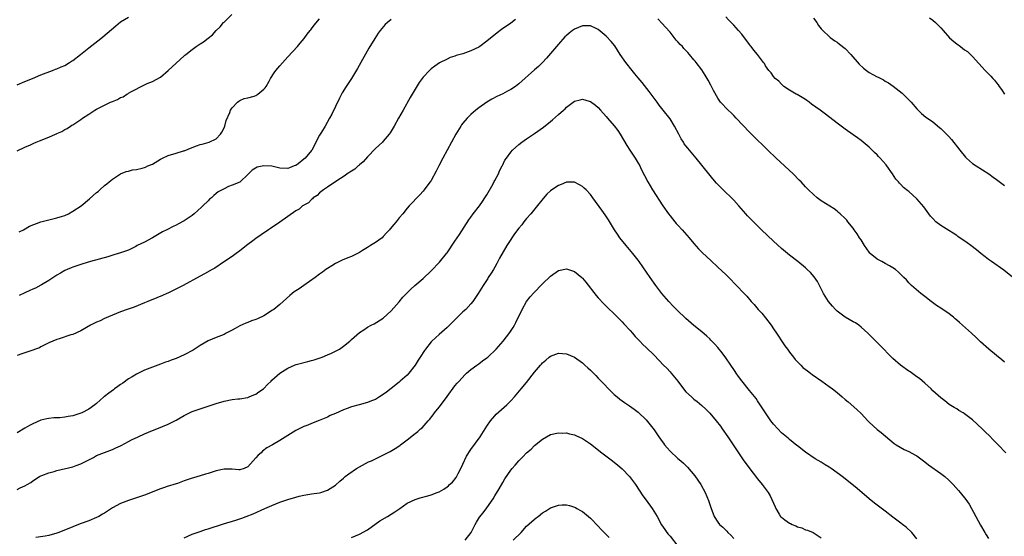
# Model space of a CAD drawing. Units: inches. Extents: x 2652000 to 2655000, y 1560000 to 1561272.
# Drawn here: x 2652198 to 2652445, y 1560846 to 1560976 of the extents above; entities that cross this region are included whole.
import ezdxf

# ---------------------------------------------------------------- set-up
doc = ezdxf.new("R2010")
doc.units = ezdxf.units.IN
doc.header["$MEASUREMENT"] = 0
doc.layers.add('LD26521560_10ft', color=93, linetype='Continuous')

msp = doc.modelspace()

# ---------------------------------------------------------------- linework, layer by layer
at = {"layer": 'LD26521560_10ft'}
for points, elevation in [([(2652197, 1560942.79), (2652199, 1560943.71), (2652200.35, 1560944.35), (2652201.26, 1560944.74), (2652201.8, 1560945), (2652202.65, 1560945.35), (2652205, 1560946.26), (2652206.66, 1560947), (2652206.91, 1560947.09), (2652207, 1560947.15), (2652208.3, 1560947.7), (2652209, 1560948.14), (2652209.58, 1560948.42), (2652210.41, 1560949), (2652210.78, 1560949.22), (2652211, 1560949.36), (2652212.02, 1560949.98), (2652213, 1560950.71), (2652213.42, 1560951), (2652215, 1560952.03), (2652216.55, 1560953), (2652217, 1560953.26), (2652219, 1560954.26), (2652219.51, 1560954.49), (2652220.49, 1560955), (2652221, 1560955.22), (2652222.27, 1560955.73), (2652223, 1560956.16), (2652223.64, 1560956.36), (2652224.56, 1560957), (2652224.85, 1560957.15), (2652225, 1560957.25), (2652225.63, 1560957.63), (2652229, 1560959.38), (2652229.68, 1560959.68), (2652231, 1560960.23), (2652233, 1560961.33), (2652235, 1560962.98), (2652237, 1560964.85), (2652239, 1560966.7), (2652239.18, 1560966.82), (2652239.37, 1560967), (2652241, 1560968.28), (2652242.02, 1560969), (2652243, 1560969.65), (2652243.85, 1560970.15), (2652245, 1560971.06), (2652246.07, 1560971.93), (2652247.05, 1560973), (2652248.02, 1560973.98), (2652248.86, 1560975), (2652249, 1560975.14), (2652250.98, 1560977.02)], 8400), ([(2652197, 1560959.4), (2652199, 1560960.21), (2652200.91, 1560961), (2652203, 1560961.91), (2652205.95, 1560963), (2652206.7, 1560963.3), (2652207, 1560963.37), (2652208.08, 1560963.92), (2652209, 1560964.27), (2652210.21, 1560965), (2652210.66, 1560965.34), (2652211, 1560965.53), (2652212.96, 1560967), (2652215, 1560968.66), (2652218.03, 1560971), (2652218.57, 1560971.43), (2652219.66, 1560972.34), (2652221.79, 1560974.21), (2652223, 1560975.16), (2652225, 1560976.41)], 8410), ([(2652322.18, 1560975.82), (2652321, 1560974.88), (2652318.72, 1560973.28), (2652317.57, 1560972.43), (2652315, 1560970.35), (2652313.22, 1560969), (2652313, 1560968.87), (2652311, 1560967.89), (2652309, 1560967.2), (2652307.29, 1560966.71), (2652307, 1560966.6), (2652305.78, 1560966.22), (2652305, 1560965.85), (2652303.12, 1560964.88), (2652301.9, 1560964.1), (2652301, 1560963.38), (2652300.57, 1560963), (2652299, 1560961.33), (2652298.76, 1560961), (2652298.04, 1560959.96), (2652297.27, 1560958.73), (2652295.78, 1560956.22), (2652293.95, 1560953), (2652292.85, 1560951), (2652291.73, 1560949), (2652290.69, 1560947.31), (2652290.46, 1560947), (2652289, 1560945.22), (2652288.78, 1560945), (2652287, 1560943.36), (2652285, 1560941.31), (2652283.97, 1560940.03), (2652283, 1560939.26), (2652282.88, 1560939.12), (2652282.68, 1560939), (2652281.81, 1560938.19), (2652281, 1560937.67), (2652279.88, 1560937), (2652279.38, 1560936.62), (2652277.1, 1560935.1), (2652275, 1560933.65), (2652274.01, 1560933), (2652273, 1560932.23), (2652272.39, 1560931.61), (2652271.39, 1560931), (2652271.21, 1560930.79), (2652271, 1560930.62), (2652270.23, 1560929.77), (2652269, 1560929.16), (2652268.92, 1560929.08), (2652268.73, 1560929), (2652267.84, 1560928.16), (2652267, 1560927.78), (2652263, 1560924.92), (2652261.9, 1560924.1), (2652261, 1560923.56), (2652260.67, 1560923.33), (2652260.13, 1560923), (2652258.32, 1560921.68), (2652257, 1560920.8), (2652256.23, 1560920.23), (2652255, 1560919.32), (2652253, 1560917.73), (2652252.03, 1560917), (2652251, 1560916.25), (2652249.11, 1560915), (2652246.65, 1560913.35), (2652245.98, 1560913), (2652244.1, 1560911.9), (2652243, 1560911.34), (2652238.73, 1560909), (2652237.58, 1560908.42), (2652236.26, 1560907.74), (2652234.9, 1560907.1), (2652234.66, 1560907), (2652233.54, 1560906.46), (2652232.14, 1560905.86), (2652229.9, 1560905), (2652229, 1560904.62), (2652226.42, 1560903.58), (2652224.67, 1560903), (2652223, 1560902.37), (2652221.95, 1560901.95), (2652219, 1560900.69), (2652217.85, 1560900.15), (2652217, 1560899.79), (2652215.45, 1560899), (2652213, 1560897.64), (2652211, 1560896.72), (2652210.56, 1560896.56), (2652207.62, 1560895.62), (2652207, 1560895.45), (2652205, 1560894.59), (2652203, 1560893.55), (2652202.63, 1560893.37), (2652201.64, 1560893), (2652201, 1560892.73), (2652199, 1560892.08), (2652198.21, 1560891.79), (2652197, 1560891.38)], 8370), ([(2652197.54, 1560922.46), (2652198.66, 1560923), (2652200.12, 1560923.88), (2652203, 1560925), (2652205, 1560925.52), (2652205.64, 1560925.64), (2652207, 1560925.96), (2652208.39, 1560926.39), (2652209, 1560926.59), (2652209.95, 1560927), (2652211, 1560927.62), (2652213.09, 1560929), (2652215.24, 1560930.76), (2652217, 1560932.37), (2652217.37, 1560932.63), (2652217.81, 1560933), (2652219, 1560934.12), (2652219.52, 1560934.48), (2652220.11, 1560935), (2652221, 1560935.68), (2652223.03, 1560937), (2652224.4, 1560937.6), (2652225, 1560937.7), (2652225.97, 1560938.03), (2652227, 1560938.14), (2652228.45, 1560938.45), (2652229, 1560938.61), (2652229.28, 1560938.72), (2652229.88, 1560939), (2652231, 1560939.48), (2652233, 1560940.7), (2652233.55, 1560941), (2652235, 1560941.62), (2652237, 1560942.2), (2652238.78, 1560942.78), (2652239, 1560942.84), (2652241, 1560943.65), (2652242.05, 1560944.05), (2652243, 1560944.38), (2652243.52, 1560944.48), (2652245.28, 1560945), (2652247, 1560945.79), (2652248.14, 1560947), (2652248.47, 1560947.53), (2652249, 1560948.61), (2652249.16, 1560949), (2652249.57, 1560950.43), (2652250.43, 1560952.43), (2652250.63, 1560953), (2652250.75, 1560953.25), (2652251, 1560953.63), (2652252.35, 1560955), (2652252.7, 1560955.3), (2652253, 1560955.47), (2652254.06, 1560955.94), (2652255, 1560956.14), (2652256.57, 1560956.57), (2652257, 1560956.72), (2652257.49, 1560957), (2652259, 1560958.25), (2652259.35, 1560958.65), (2652259.6, 1560959), (2652260.34, 1560960.34), (2652260.68, 1560961), (2652261.57, 1560962.43), (2652262.04, 1560963), (2652263, 1560964.11), (2652264.38, 1560965.62), (2652265, 1560966.37), (2652267.45, 1560969), (2652268.15, 1560969.85), (2652269.12, 1560971), (2652269.9, 1560972.1), (2652270.64, 1560973), (2652270.8, 1560973.2), (2652271, 1560973.43), (2652271.67, 1560974.33), (2652273, 1560975.94)], 8390), ([(2652291, 1560975.81), (2652290.03, 1560975), (2652289.5, 1560974.5), (2652288.23, 1560973), (2652287.68, 1560972.32), (2652286.85, 1560971), (2652285.4, 1560968.6), (2652282.49, 1560963.51), (2652280.99, 1560961.01), (2652279.7, 1560959), (2652278.66, 1560957.34), (2652278.47, 1560957), (2652277.96, 1560956.04), (2652277, 1560953.93), (2652276.04, 1560952.04), (2652275.48, 1560951), (2652274.37, 1560949), (2652273.48, 1560947.48), (2652273, 1560946.75), (2652271.07, 1560943), (2652271, 1560942.9), (2652269.34, 1560941), (2652269, 1560940.7), (2652267.58, 1560939.58), (2652267, 1560939.15), (2652266.65, 1560939), (2652265.44, 1560938.56), (2652265, 1560938.35), (2652263, 1560938.49), (2652261, 1560938.92), (2652259, 1560939.06), (2652257.3, 1560938.7), (2652256.03, 1560937.98), (2652255, 1560936.84), (2652253.05, 1560935), (2652252.94, 1560934.94), (2652251, 1560934.15), (2652250.12, 1560933.88), (2652249, 1560933.29), (2652248.49, 1560933), (2652247.51, 1560932.49), (2652247, 1560932.05), (2652246.4, 1560931.6), (2652245.83, 1560931), (2652245.37, 1560930.63), (2652245, 1560930.28), (2652243.71, 1560929), (2652243.33, 1560928.67), (2652241.49, 1560927), (2652241, 1560926.58), (2652239, 1560925.19), (2652237.53, 1560924.47), (2652237, 1560924.15), (2652236.18, 1560923.82), (2652234.63, 1560923), (2652233.54, 1560922.46), (2652231, 1560920.99), (2652229, 1560919.9), (2652227.21, 1560919), (2652226.82, 1560918.82), (2652225, 1560917.9), (2652223.28, 1560917.28), (2652223, 1560917.16), (2652221.35, 1560916.65), (2652219.81, 1560916.19), (2652215.47, 1560915), (2652213.56, 1560914.44), (2652212.05, 1560913.95), (2652211, 1560913.57), (2652210.58, 1560913.42), (2652209.6, 1560913), (2652209, 1560912.73), (2652207.89, 1560912.11), (2652207, 1560911.57), (2652205, 1560910.24), (2652203.19, 1560909.19), (2652202.96, 1560909.04), (2652201.64, 1560908.36), (2652201, 1560908.09), (2652200.26, 1560907.74), (2652199, 1560907.11), (2652197.54, 1560906.46)], 8380), ([(2652445, 1560889.76), (2652444.36, 1560890.36), (2652443, 1560891.42), (2652441.08, 1560893), (2652439, 1560894.86), (2652437.93, 1560895.93), (2652436.75, 1560897), (2652433.68, 1560899.68), (2652433, 1560900.28), (2652432.6, 1560900.6), (2652432.17, 1560901), (2652431.52, 1560901.52), (2652431, 1560901.92), (2652430.34, 1560902.34), (2652429, 1560903.28), (2652427.96, 1560903.96), (2652426.58, 1560905), (2652425, 1560906.24), (2652424, 1560907), (2652421.67, 1560909), (2652421, 1560909.69), (2652420.38, 1560910.38), (2652419.76, 1560911), (2652419, 1560911.71), (2652418.35, 1560912.35), (2652417.61, 1560913), (2652417, 1560913.42), (2652416.09, 1560913.91), (2652415, 1560914.55), (2652414.17, 1560915), (2652413, 1560915.57), (2652411.3, 1560917), (2652411.15, 1560917.15), (2652411, 1560917.33), (2652409.85, 1560919), (2652409, 1560920.42), (2652408.6, 1560921), (2652407.98, 1560921.98), (2652407.25, 1560923), (2652407, 1560923.39), (2652405.7, 1560925), (2652405.4, 1560925.4), (2652405, 1560925.84), (2652403.75, 1560927), (2652403.35, 1560927.35), (2652403, 1560927.64), (2652402.21, 1560928.21), (2652399, 1560930.24), (2652397.96, 1560931), (2652397, 1560931.8), (2652395.76, 1560933), (2652395, 1560933.8), (2652393.92, 1560935), (2652393.47, 1560935.47), (2652391.95, 1560937), (2652387.64, 1560941), (2652387, 1560941.62), (2652386.28, 1560942.28), (2652381, 1560947.52), (2652379.27, 1560949.27), (2652377.61, 1560951), (2652377, 1560951.67), (2652376.35, 1560952.35), (2652375.61, 1560953), (2652373.71, 1560955), (2652373, 1560956), (2652371.95, 1560957.95), (2652371.45, 1560959), (2652371.27, 1560959.27), (2652370.58, 1560960.58), (2652370.35, 1560961), (2652369.81, 1560961.81), (2652369, 1560963.11), (2652367.57, 1560965), (2652367.3, 1560965.3), (2652367, 1560965.69), (2652365.91, 1560967), (2652365.46, 1560967.46), (2652365, 1560967.99), (2652364.51, 1560968.51), (2652364.11, 1560969), (2652363.54, 1560969.54), (2652363, 1560970.17), (2652362.59, 1560970.59), (2652361, 1560972.57), (2652359.84, 1560973.84), (2652359, 1560974.82), (2652357.94, 1560975.94)], 8370), ([(2652447.06, 1560911.06), (2652444.81, 1560912.81), (2652441.72, 1560915), (2652441, 1560915.54), (2652440.19, 1560916.19), (2652439.09, 1560917), (2652437.95, 1560917.95), (2652436.53, 1560919), (2652435.67, 1560919.67), (2652433.33, 1560921.33), (2652433, 1560921.55), (2652432.14, 1560922.14), (2652431, 1560922.77), (2652429, 1560924.02), (2652427.77, 1560925), (2652427, 1560925.78), (2652426.44, 1560926.44), (2652426, 1560927), (2652424.75, 1560928.75), (2652423, 1560930.76), (2652421, 1560932.6), (2652420.76, 1560932.76), (2652419.63, 1560933.63), (2652419, 1560934.36), (2652418.66, 1560934.66), (2652418.36, 1560935), (2652417.68, 1560935.68), (2652416.88, 1560937), (2652415.49, 1560939), (2652415.25, 1560939.25), (2652413.8, 1560941), (2652413.39, 1560941.39), (2652413, 1560941.81), (2652412.38, 1560942.38), (2652411.8, 1560943), (2652411, 1560943.73), (2652409.49, 1560945), (2652409, 1560945.39), (2652408.05, 1560946.05), (2652407, 1560946.82), (2652405, 1560948.24), (2652403.97, 1560949), (2652403, 1560949.77), (2652400.03, 1560952.03), (2652398.72, 1560953), (2652396.56, 1560954.56), (2652395.91, 1560955), (2652395, 1560955.68), (2652392.91, 1560956.91), (2652392.7, 1560957), (2652391, 1560958.03), (2652389.63, 1560959), (2652389, 1560959.53), (2652388.33, 1560960.33), (2652387.44, 1560961), (2652387, 1560961.5), (2652386.4, 1560962.4), (2652385.85, 1560963), (2652385, 1560964.18), (2652384.71, 1560964.71), (2652384.5, 1560965), (2652382.97, 1560967), (2652382.05, 1560968.05), (2652381.37, 1560969), (2652381.19, 1560969.19), (2652381, 1560969.47), (2652379, 1560972.12), (2652378.22, 1560973), (2652377, 1560974.33), (2652375.69, 1560975.69), (2652375, 1560976.48)], 8380), ([(2652397, 1560976.12), (2652397.84, 1560975), (2652398.31, 1560974.31), (2652399, 1560973.43), (2652399.36, 1560973), (2652401, 1560971.49), (2652401.24, 1560971.24), (2652402.41, 1560970.41), (2652403, 1560970.13), (2652403.6, 1560969.6), (2652405, 1560968.5), (2652406.42, 1560967), (2652408.55, 1560964.55), (2652409.56, 1560963.56), (2652410.31, 1560963), (2652411, 1560962.5), (2652411.96, 1560961.96), (2652413, 1560961.41), (2652413.29, 1560961.29), (2652414.6, 1560960.6), (2652415, 1560960.34), (2652415.86, 1560959.86), (2652417.02, 1560959.02), (2652419.29, 1560957.29), (2652421, 1560955.64), (2652421.6, 1560955), (2652423, 1560953.39), (2652423.19, 1560953.19), (2652424.2, 1560952.2), (2652425.29, 1560951.29), (2652425.68, 1560951), (2652427, 1560950.07), (2652428.7, 1560948.7), (2652429, 1560948.43), (2652430.46, 1560947), (2652430.72, 1560946.72), (2652431, 1560946.4), (2652431.68, 1560945.68), (2652433.79, 1560943), (2652435.24, 1560941.24), (2652435.5, 1560941), (2652437, 1560939.66), (2652437.93, 1560939), (2652441.04, 1560937), (2652442.2, 1560936.2), (2652443, 1560935.57), (2652445, 1560934.14)], 8390), ([(2652426.19, 1560976.19), (2652427, 1560975.59), (2652427.69, 1560975), (2652429, 1560973.72), (2652429.62, 1560973), (2652431.22, 1560971.22), (2652432.25, 1560970.25), (2652433, 1560969.68), (2652433.95, 1560969), (2652435, 1560968.2), (2652435.71, 1560967.71), (2652436.47, 1560967), (2652437, 1560966.46), (2652440.18, 1560963), (2652441, 1560962.14), (2652441.58, 1560961.58), (2652442.06, 1560961), (2652442.52, 1560960.52), (2652443, 1560959.84), (2652443.39, 1560959.39), (2652443.65, 1560959), (2652444.24, 1560958.24), (2652445, 1560957.07)], 8400), ([(2652445.32, 1560867), (2652443.44, 1560869), (2652442.2, 1560870.2), (2652441.23, 1560871.23), (2652440.2, 1560872.2), (2652439.44, 1560873), (2652437, 1560875.27), (2652435, 1560876.8), (2652434.86, 1560876.86), (2652434.64, 1560877), (2652433.58, 1560877.58), (2652433, 1560878.01), (2652432.33, 1560878.33), (2652431.13, 1560879.13), (2652429.99, 1560879.99), (2652429, 1560880.77), (2652427, 1560882.57), (2652426.57, 1560883), (2652425, 1560884.47), (2652423.66, 1560885.66), (2652423, 1560886.08), (2652421.29, 1560887.29), (2652421, 1560887.48), (2652418.89, 1560889), (2652417, 1560890.68), (2652415.8, 1560891.8), (2652414.67, 1560893), (2652413.83, 1560893.83), (2652412.85, 1560894.85), (2652411.83, 1560895.83), (2652410.67, 1560897), (2652409, 1560898.55), (2652408.46, 1560899), (2652407.59, 1560899.59), (2652407, 1560899.9), (2652405, 1560901.05), (2652403, 1560902.58), (2652402.77, 1560902.77), (2652402.57, 1560903), (2652401.78, 1560903.78), (2652400.8, 1560905), (2652399.55, 1560907), (2652399, 1560908.19), (2652398.02, 1560910.02), (2652397.19, 1560911.19), (2652396.26, 1560912.26), (2652395.48, 1560913), (2652395, 1560913.43), (2652393.08, 1560915), (2652391, 1560916.62), (2652389, 1560918.31), (2652387, 1560920.13), (2652383.98, 1560923), (2652381.93, 1560925), (2652381.47, 1560925.47), (2652380.5, 1560926.5), (2652380.05, 1560927), (2652378.32, 1560929), (2652377, 1560930.4), (2652376.41, 1560931), (2652374.67, 1560932.67), (2652373.68, 1560933.68), (2652372.71, 1560934.71), (2652371.78, 1560935.78), (2652370.77, 1560937), (2652367.59, 1560941), (2652365.93, 1560943), (2652365.48, 1560943.48), (2652365, 1560944.06), (2652364.59, 1560944.59), (2652364.35, 1560945), (2652363.78, 1560945.78), (2652363.19, 1560947), (2652362.16, 1560949), (2652361, 1560950.85), (2652359.27, 1560953), (2652358.28, 1560954.28), (2652357.74, 1560955), (2652357, 1560956.07), (2652355.74, 1560957.74), (2652353.97, 1560959.97), (2652353, 1560961.12), (2652352.18, 1560962.18), (2652351.51, 1560963), (2652349.94, 1560965), (2652348.52, 1560967), (2652347.13, 1560969.13), (2652346.26, 1560970.26), (2652345, 1560971.63), (2652343, 1560973.3), (2652342.48, 1560973.52), (2652341, 1560974.22), (2652339.82, 1560974.18), (2652339, 1560974.2), (2652337, 1560973.36), (2652336.51, 1560973), (2652335.65, 1560972.35), (2652335, 1560971.79), (2652334.61, 1560971.39), (2652333, 1560969.62), (2652332.5, 1560969), (2652329.95, 1560966.05), (2652328.99, 1560965.01), (2652327.99, 1560964.01), (2652327, 1560963.12), (2652323, 1560959.61), (2652322.19, 1560959), (2652321, 1560958.18), (2652320.23, 1560957.77), (2652319, 1560957.15), (2652317.55, 1560956.45), (2652316.23, 1560955.77), (2652314.98, 1560955.02), (2652313, 1560953.63), (2652312.2, 1560953), (2652311, 1560951.94), (2652310.09, 1560951), (2652309, 1560949.77), (2652308.67, 1560949.33), (2652308.45, 1560949), (2652307.19, 1560947), (2652305, 1560943), (2652303.93, 1560941), (2652302.91, 1560939), (2652302.3, 1560937.7), (2652301, 1560935.39), (2652300.74, 1560935), (2652299.94, 1560933.94), (2652299.26, 1560933), (2652299, 1560932.67), (2652298.21, 1560931.79), (2652297.39, 1560931), (2652296.23, 1560929.77), (2652295.51, 1560929), (2652295, 1560928.41), (2652293.88, 1560927), (2652293, 1560925.94), (2652292.25, 1560925), (2652291.66, 1560924.34), (2652290.74, 1560923.26), (2652290.55, 1560923), (2652289.82, 1560922.18), (2652289, 1560921.32), (2652288.67, 1560921), (2652287, 1560919.78), (2652285.76, 1560919), (2652285, 1560918.56), (2652283.78, 1560917.78), (2652283, 1560917.31), (2652281.49, 1560916.51), (2652281, 1560916.23), (2652280.08, 1560915.92), (2652278.68, 1560915.32), (2652277.3, 1560914.7), (2652277, 1560914.54), (2652276.07, 1560913.93), (2652275, 1560913.28), (2652274.59, 1560913), (2652273.7, 1560912.3), (2652273, 1560911.85), (2652271.91, 1560911), (2652269, 1560908.98), (2652267.86, 1560908.14), (2652266.63, 1560907.37), (2652266.13, 1560907), (2652265.56, 1560906.44), (2652263, 1560904.19), (2652261.52, 1560903), (2652261.21, 1560902.79), (2652259, 1560901.4), (2652257.38, 1560900.62), (2652257, 1560900.41), (2652255.92, 1560900.08), (2652255, 1560899.71), (2652254.48, 1560899.52), (2652253, 1560898.9), (2652251.79, 1560898.21), (2652251, 1560897.79), (2652250.5, 1560897.5), (2652249.57, 1560897), (2652249, 1560896.72), (2652247, 1560895.96), (2652245, 1560895.09), (2652243, 1560893.91), (2652241.22, 1560892.78), (2652239, 1560891.58), (2652237, 1560890.68), (2652235.76, 1560890.24), (2652235, 1560889.93), (2652234.28, 1560889.72), (2652233, 1560889.23), (2652232.33, 1560889), (2652229, 1560887.72), (2652227, 1560886.76), (2652225.93, 1560886.07), (2652225, 1560885.56), (2652223.55, 1560884.45), (2652223, 1560884.14), (2652222.36, 1560883.64), (2652221.45, 1560883), (2652221.2, 1560882.8), (2652220.03, 1560881.97), (2652219, 1560881.12), (2652218.92, 1560881.08), (2652218.81, 1560881), (2652217, 1560879.34), (2652216.57, 1560879), (2652215, 1560877.97), (2652213.26, 1560877), (2652213.07, 1560876.93), (2652211, 1560876.29), (2652209.89, 1560876.11), (2652209, 1560875.9), (2652207.77, 1560875.77), (2652206.26, 1560875.74), (2652205, 1560875.6), (2652204.47, 1560875.53), (2652203, 1560875.14), (2652201, 1560874.25), (2652200.18, 1560873.82), (2652199, 1560873.14), (2652197, 1560872.03)], 8360), ([(2652197, 1560857.77), (2652197.82, 1560858.18), (2652199, 1560858.7), (2652199.53, 1560859), (2652200.44, 1560859.56), (2652201, 1560859.93), (2652202.67, 1560861), (2652203, 1560861.18), (2652203.27, 1560861.27), (2652205, 1560861.97), (2652206.31, 1560862.31), (2652207, 1560862.51), (2652211, 1560863.47), (2652211.82, 1560863.82), (2652213, 1560864.21), (2652214.86, 1560865.14), (2652215, 1560865.25), (2652216.22, 1560865.78), (2652217, 1560866.27), (2652219, 1560867.06), (2652221, 1560867.79), (2652221.79, 1560868.21), (2652223, 1560868.72), (2652223.17, 1560868.83), (2652225, 1560869.79), (2652225.77, 1560870.23), (2652227.46, 1560871), (2652229, 1560871.75), (2652231, 1560872.57), (2652232.14, 1560873), (2652235, 1560874.2), (2652237, 1560875.2), (2652239, 1560876.32), (2652241, 1560877.31), (2652241.51, 1560877.51), (2652243, 1560878.05), (2652243.74, 1560878.26), (2652245, 1560878.72), (2652247, 1560879.38), (2652249, 1560879.95), (2652251, 1560880.33), (2652252.5, 1560880.5), (2652253, 1560880.57), (2652254.86, 1560880.86), (2652255, 1560880.9), (2652255.28, 1560881), (2652256.46, 1560881.54), (2652257, 1560881.73), (2652257.72, 1560882.28), (2652258.88, 1560883), (2652259, 1560883.1), (2652259.88, 1560884.12), (2652260.82, 1560885), (2652261, 1560885.19), (2652263, 1560887), (2652265, 1560888.23), (2652266.9, 1560889.1), (2652267.15, 1560889.15), (2652270.06, 1560889.94), (2652271, 1560890.15), (2652271.66, 1560890.34), (2652273.18, 1560890.82), (2652273.67, 1560891), (2652275, 1560891.54), (2652276.02, 1560891.98), (2652277.36, 1560892.64), (2652277.97, 1560893), (2652279, 1560893.77), (2652280.56, 1560895), (2652280.79, 1560895.21), (2652281, 1560895.43), (2652283, 1560897.17), (2652284.11, 1560897.89), (2652285, 1560898.52), (2652285.92, 1560899), (2652286.67, 1560899.34), (2652289, 1560900.76), (2652291, 1560902.65), (2652293, 1560904.9), (2652293.92, 1560906.08), (2652294.9, 1560907.1), (2652295.91, 1560908.09), (2652296.94, 1560909), (2652299, 1560910.78), (2652301, 1560912.69), (2652303.11, 1560914.89), (2652304.85, 1560917), (2652305, 1560917.2), (2652307, 1560920.12), (2652307.58, 1560921), (2652308.17, 1560921.83), (2652310.5, 1560925.5), (2652311, 1560926.19), (2652311.6, 1560927), (2652313.16, 1560929), (2652313.92, 1560930.08), (2652314.53, 1560931), (2652315, 1560931.78), (2652316.55, 1560934.55), (2652316.86, 1560935.14), (2652317, 1560935.37), (2652317.91, 1560937), (2652318.22, 1560937.78), (2652318.87, 1560939), (2652318.9, 1560939.1), (2652319.53, 1560940.47), (2652319.9, 1560941), (2652321, 1560942.47), (2652321.47, 1560943), (2652323, 1560944.36), (2652323.76, 1560945), (2652325, 1560945.84), (2652327, 1560947.13), (2652329.26, 1560948.74), (2652331, 1560950.19), (2652331.45, 1560950.55), (2652333, 1560951.93), (2652334.23, 1560953), (2652334.63, 1560953.37), (2652335, 1560953.77), (2652337, 1560955.25), (2652338.41, 1560955.59), (2652339, 1560955.79), (2652340.7, 1560955.3), (2652341, 1560955.23), (2652342.28, 1560954.28), (2652343, 1560953.67), (2652343.58, 1560953), (2652345, 1560951.43), (2652345.33, 1560951), (2652347, 1560949.07), (2652347.87, 1560947.87), (2652348.48, 1560947), (2652350.17, 1560944.17), (2652350.89, 1560943), (2652352.22, 1560941), (2652353, 1560939.7), (2652353.4, 1560939), (2652353.78, 1560938.22), (2652355.42, 1560935), (2652356.61, 1560933), (2652359.23, 1560929), (2652360.6, 1560927), (2652361, 1560926.47), (2652362.21, 1560925), (2652362.58, 1560924.58), (2652363, 1560924.1), (2652364.03, 1560923), (2652365.81, 1560921), (2652367, 1560919.55), (2652368.18, 1560918.18), (2652369.16, 1560917.16), (2652371.23, 1560915.23), (2652373, 1560913.62), (2652375, 1560911.71), (2652375.74, 1560911), (2652377.74, 1560909), (2652379.62, 1560907), (2652380.28, 1560906.28), (2652381.41, 1560905), (2652382.18, 1560904.18), (2652383.18, 1560903), (2652384.04, 1560902.04), (2652385, 1560900.85), (2652386.4, 1560899), (2652387, 1560898.13), (2652387.75, 1560897), (2652388.23, 1560896.23), (2652389, 1560895.08), (2652389.85, 1560893.85), (2652390.49, 1560893), (2652391, 1560892.27), (2652392.03, 1560891), (2652392.42, 1560890.42), (2652393, 1560889.81), (2652393.82, 1560889), (2652394.4, 1560888.4), (2652395.52, 1560887.52), (2652396.26, 1560887), (2652396.68, 1560886.68), (2652399.15, 1560885), (2652401, 1560883.66), (2652401.82, 1560883), (2652403, 1560882.09), (2652404.25, 1560881), (2652405, 1560880.39), (2652405.75, 1560879.75), (2652407.89, 1560877.89), (2652409, 1560876.83), (2652410.71, 1560875), (2652411, 1560874.71), (2652413, 1560872.85), (2652414.04, 1560872.04), (2652417.31, 1560869.31), (2652417.82, 1560869), (2652419.84, 1560867.84), (2652421, 1560867.34), (2652422.5, 1560866.5), (2652423, 1560866.2), (2652425, 1560864.74), (2652425.95, 1560863.95), (2652429, 1560861.78), (2652430, 1560861), (2652431, 1560860.11), (2652432.14, 1560859), (2652433.49, 1560857.49), (2652433.91, 1560857), (2652435.26, 1560855.26), (2652436.1, 1560854.1), (2652437.85, 1560851), (2652439, 1560848.82), (2652440.06, 1560847), (2652440.39, 1560846.39), (2652441, 1560845.5)], 8350), ([(2652423, 1560845.38), (2652421.72, 1560847), (2652420.3, 1560848.3), (2652419.42, 1560849), (2652419, 1560849.29), (2652417, 1560850.79), (2652415, 1560852.35), (2652412.36, 1560854.36), (2652411, 1560855.43), (2652408.02, 1560858.02), (2652405, 1560860.46), (2652404.27, 1560861), (2652403.56, 1560861.56), (2652403, 1560861.97), (2652401.46, 1560863), (2652401, 1560863.34), (2652399.96, 1560863.96), (2652399, 1560864.6), (2652397.47, 1560865.47), (2652395, 1560867.14), (2652393, 1560868.71), (2652392.85, 1560868.85), (2652391, 1560870.34), (2652390.66, 1560870.66), (2652389, 1560872.03), (2652388.08, 1560873), (2652387, 1560874.17), (2652386.36, 1560875), (2652384.97, 1560877), (2652383, 1560880.06), (2652382.61, 1560880.61), (2652381, 1560882.66), (2652379, 1560885.04), (2652378.17, 1560886.17), (2652377.6, 1560887), (2652377.37, 1560887.37), (2652377, 1560887.88), (2652376.26, 1560889), (2652375, 1560890.84), (2652374.08, 1560892.08), (2652373, 1560893.4), (2652372.25, 1560894.25), (2652371.29, 1560895.29), (2652371, 1560895.59), (2652370.26, 1560896.26), (2652369, 1560897.36), (2652367, 1560898.95), (2652365, 1560900.67), (2652362.78, 1560902.78), (2652361.8, 1560903.8), (2652360.67, 1560905), (2652358.98, 1560907), (2652357.44, 1560909), (2652355.99, 1560911), (2652353.24, 1560915), (2652353, 1560915.32), (2652351.7, 1560917), (2652350.02, 1560919), (2652348.43, 1560921), (2652347.84, 1560921.84), (2652347.07, 1560923), (2652345.52, 1560925.52), (2652344.73, 1560926.73), (2652343.91, 1560927.91), (2652341.66, 1560931), (2652341, 1560931.82), (2652339.92, 1560933), (2652339.46, 1560933.46), (2652339, 1560933.88), (2652338.28, 1560934.28), (2652337, 1560934.95), (2652335, 1560934.95), (2652333.63, 1560934.37), (2652333, 1560934.14), (2652331.29, 1560933), (2652331, 1560932.79), (2652330.09, 1560931.91), (2652329.13, 1560930.87), (2652327.37, 1560928.63), (2652326.02, 1560927), (2652325, 1560925.85), (2652324.3, 1560925), (2652323.75, 1560924.25), (2652323, 1560923.39), (2652321.96, 1560921.96), (2652321.29, 1560921), (2652321, 1560920.56), (2652320.02, 1560919), (2652318.18, 1560915.82), (2652317.76, 1560915), (2652317.47, 1560914.53), (2652317, 1560913.61), (2652316.64, 1560913), (2652316.06, 1560912.06), (2652315.37, 1560911), (2652315.22, 1560910.78), (2652314.08, 1560909), (2652312.85, 1560907), (2652312.48, 1560906.48), (2652311.49, 1560905), (2652311, 1560904.41), (2652309.69, 1560903), (2652309, 1560902.35), (2652307.64, 1560901), (2652306.29, 1560899.71), (2652305.58, 1560899), (2652305, 1560898.45), (2652303, 1560896.67), (2652301.17, 1560895), (2652301, 1560894.83), (2652299.57, 1560893), (2652299.33, 1560892.67), (2652298.26, 1560891), (2652297.79, 1560890.21), (2652297, 1560888.99), (2652295.43, 1560887), (2652295, 1560886.51), (2652293.27, 1560885), (2652293, 1560884.75), (2652291, 1560883.14), (2652289.78, 1560882.22), (2652289, 1560881.6), (2652288.03, 1560881), (2652287, 1560880.4), (2652286.01, 1560879.99), (2652285, 1560879.61), (2652282.94, 1560879), (2652281, 1560878.5), (2652279.88, 1560878.12), (2652279, 1560877.75), (2652277, 1560876.86), (2652275.69, 1560876.31), (2652275, 1560875.96), (2652272.9, 1560875.1), (2652271, 1560874.37), (2652270.05, 1560873.95), (2652269, 1560873.57), (2652267.85, 1560873), (2652267, 1560872.56), (2652263, 1560870.08), (2652261.16, 1560869), (2652259.77, 1560868.23), (2652258.63, 1560867.37), (2652258.29, 1560867), (2652257.58, 1560866.42), (2652257, 1560865.69), (2652256.35, 1560865), (2652255, 1560863.44), (2652254.03, 1560863), (2652253, 1560862.66), (2652252.71, 1560862.71), (2652251, 1560862.88), (2652249, 1560862.89), (2652247, 1560862.41), (2652245, 1560861.78), (2652244.37, 1560861.63), (2652243, 1560861.2), (2652241.29, 1560860.71), (2652241, 1560860.6), (2652239.77, 1560860.23), (2652239, 1560859.92), (2652237.31, 1560859.31), (2652236.35, 1560859), (2652235.3, 1560858.7), (2652235, 1560858.59), (2652233.79, 1560858.21), (2652233, 1560857.93), (2652229, 1560856.34), (2652228.03, 1560856.03), (2652226.51, 1560855.49), (2652225, 1560855.04), (2652223, 1560854.27), (2652221, 1560853.17), (2652219, 1560851.85), (2652218.47, 1560851.53), (2652217.54, 1560851), (2652217, 1560850.71), (2652215, 1560849.87), (2652212.87, 1560849.13), (2652211, 1560848.43), (2652207.48, 1560847), (2652207, 1560846.82), (2652205, 1560846.25), (2652204.07, 1560846.07), (2652201.72, 1560845.72)], 8340), ([(2652239, 1560845.66), (2652241, 1560846.53), (2652243, 1560847.25), (2652244.31, 1560847.69), (2652245, 1560847.89), (2652248.86, 1560849.13), (2652251.96, 1560850.04), (2652253.46, 1560850.54), (2652254.54, 1560851), (2652256.31, 1560851.69), (2652259.21, 1560853), (2652261, 1560853.76), (2652263, 1560854.55), (2652265, 1560855.27), (2652267, 1560855.87), (2652267.9, 1560856.1), (2652269, 1560856.35), (2652270.57, 1560856.57), (2652271, 1560856.66), (2652273, 1560856.93), (2652273.29, 1560857), (2652275, 1560857.56), (2652277, 1560858.85), (2652278.11, 1560859.89), (2652279, 1560860.61), (2652279.45, 1560861), (2652280.31, 1560861.68), (2652282.28, 1560863), (2652283, 1560863.46), (2652285.32, 1560864.68), (2652286.04, 1560865), (2652286.68, 1560865.32), (2652289.39, 1560866.61), (2652290.7, 1560867.3), (2652291.97, 1560868.03), (2652293.15, 1560868.85), (2652293.33, 1560869), (2652295, 1560870.22), (2652297, 1560871.8), (2652297.69, 1560872.31), (2652298.38, 1560873), (2652298.74, 1560873.26), (2652300.26, 1560875), (2652300.63, 1560875.37), (2652301.51, 1560876.49), (2652301.87, 1560877), (2652303, 1560878.41), (2652304.13, 1560879.87), (2652305, 1560881.09), (2652307, 1560883.76), (2652307.57, 1560884.43), (2652308.03, 1560885), (2652309.45, 1560886.55), (2652309.92, 1560887), (2652311, 1560887.89), (2652312.46, 1560889), (2652313, 1560889.35), (2652313.93, 1560890.07), (2652315, 1560890.79), (2652315.25, 1560891), (2652317.36, 1560893), (2652319.06, 1560895), (2652320.78, 1560897.22), (2652321.58, 1560898.42), (2652321.93, 1560899), (2652322.31, 1560899.69), (2652323.86, 1560903), (2652325, 1560905), (2652325.89, 1560906.11), (2652326.84, 1560907.16), (2652329, 1560909.41), (2652331, 1560911.31), (2652333, 1560912.72), (2652335, 1560913.19), (2652337, 1560912.54), (2652338.86, 1560911), (2652339, 1560910.86), (2652339.85, 1560909.85), (2652342.49, 1560906.49), (2652343, 1560905.89), (2652344.42, 1560904.42), (2652345.41, 1560903.41), (2652347, 1560901.88), (2652347.42, 1560901.42), (2652347.85, 1560901), (2652348.41, 1560900.41), (2652349, 1560899.84), (2652349.38, 1560899.38), (2652351, 1560897.65), (2652351.58, 1560897), (2652352.22, 1560896.22), (2652353.44, 1560895), (2652354.18, 1560894.18), (2652355, 1560893.45), (2652357, 1560891.47), (2652359.36, 1560889), (2652360.19, 1560888.19), (2652361, 1560887.35), (2652361.31, 1560887), (2652362.97, 1560884.96), (2652364.42, 1560883), (2652365, 1560882.3), (2652366.38, 1560881), (2652367, 1560880.46), (2652367.85, 1560879.85), (2652369, 1560878.87), (2652369.97, 1560877.97), (2652371, 1560876.9), (2652372.61, 1560875), (2652373.65, 1560873.65), (2652374.12, 1560873), (2652375.5, 1560871), (2652378.19, 1560867), (2652379.58, 1560865), (2652381.88, 1560861.88), (2652383, 1560860.43), (2652384.15, 1560859), (2652385.63, 1560857), (2652386.17, 1560856.17), (2652387, 1560854.31), (2652387.43, 1560853.43), (2652387.56, 1560853), (2652388.41, 1560851.59), (2652388.78, 1560851), (2652389, 1560850.78), (2652389.82, 1560850.18), (2652391, 1560849.35), (2652391.26, 1560849.26), (2652391.71, 1560849), (2652392.64, 1560848.64), (2652393, 1560848.41), (2652394.11, 1560848.11), (2652395, 1560847.67), (2652395.52, 1560847.52), (2652396.94, 1560846.94), (2652399, 1560845.65)], 8330), ([(2652281, 1560845.68), (2652283, 1560846.56), (2652285, 1560847.66), (2652288.11, 1560849.89), (2652290.02, 1560851), (2652291.88, 1560852.12), (2652293.16, 1560853), (2652295, 1560854.31), (2652297, 1560855.29), (2652298.29, 1560855.71), (2652300.19, 1560856.19), (2652301, 1560856.43), (2652302.52, 1560857), (2652303, 1560857.2), (2652304.16, 1560857.84), (2652305, 1560858.43), (2652305.33, 1560858.67), (2652305.66, 1560859), (2652306.37, 1560859.63), (2652307.26, 1560860.74), (2652307.8, 1560861.8), (2652308.48, 1560863), (2652309, 1560864.09), (2652309.89, 1560866.11), (2652311, 1560867.84), (2652313.34, 1560871), (2652314.61, 1560873), (2652315, 1560873.65), (2652315.93, 1560875), (2652317, 1560876.27), (2652317.35, 1560876.65), (2652320.01, 1560879), (2652321, 1560879.99), (2652321.93, 1560881), (2652323.62, 1560883), (2652325, 1560884.66), (2652327, 1560887.21), (2652328.49, 1560889), (2652328.74, 1560889.26), (2652329, 1560889.58), (2652329.79, 1560890.21), (2652330.65, 1560891), (2652331, 1560891.28), (2652332.29, 1560891.71), (2652333, 1560892), (2652335, 1560891.85), (2652337, 1560890.97), (2652339, 1560889.55), (2652339.62, 1560889), (2652340.33, 1560888.32), (2652341, 1560887.77), (2652341.38, 1560887.38), (2652341.79, 1560887), (2652342.37, 1560886.37), (2652343, 1560885.76), (2652347, 1560881.65), (2652347.72, 1560881), (2652348.42, 1560880.42), (2652349.58, 1560879.58), (2652350.79, 1560878.79), (2652351.97, 1560877.97), (2652353, 1560877.16), (2652355, 1560875.26), (2652357, 1560872.74), (2652357.73, 1560871.73), (2652358.16, 1560871), (2652359, 1560869.83), (2652359.37, 1560869.37), (2652359.63, 1560869), (2652360.26, 1560868.26), (2652361, 1560867.42), (2652363, 1560865.57), (2652363.71, 1560865), (2652364.39, 1560864.39), (2652365, 1560863.76), (2652365.4, 1560863.4), (2652366.32, 1560862.32), (2652367.2, 1560861.2), (2652368.72, 1560859), (2652369.85, 1560857), (2652370.71, 1560855), (2652371.26, 1560853.26), (2652372.12, 1560851), (2652373, 1560849.57), (2652373.43, 1560849), (2652374.28, 1560848.28), (2652375.3, 1560847.3), (2652375.55, 1560847), (2652376.32, 1560846.32), (2652377, 1560845.5)], 8320), ([(2652309.55, 1560845), (2652311.05, 1560847), (2652312.07, 1560849), (2652312.41, 1560849.59), (2652313.18, 1560850.82), (2652314.1, 1560851.9), (2652315, 1560853.17), (2652316.58, 1560855.42), (2652317, 1560856.21), (2652318.06, 1560857.94), (2652319, 1560859.55), (2652319.56, 1560860.44), (2652321, 1560862.59), (2652321.33, 1560863), (2652322.11, 1560863.89), (2652323, 1560865), (2652324.06, 1560865.94), (2652324.99, 1560867), (2652326.1, 1560867.9), (2652327, 1560868.85), (2652329, 1560870.43), (2652331, 1560871.55), (2652333, 1560872.02), (2652333.95, 1560871.95), (2652335, 1560871.96), (2652335.76, 1560871.76), (2652337, 1560871.5), (2652337.34, 1560871.34), (2652339, 1560870.6), (2652341, 1560869.27), (2652343.92, 1560867), (2652346.56, 1560865), (2652347.91, 1560863.91), (2652348.96, 1560862.96), (2652350.85, 1560861), (2652352.35, 1560859), (2652354.2, 1560856.2), (2652355, 1560855.12), (2652356.52, 1560853), (2652357.75, 1560851), (2652358.9, 1560848.9), (2652359.69, 1560847.69), (2652360.17, 1560847), (2652360.53, 1560846.53), (2652361, 1560846.02), (2652363, 1560843.53)], 8310), ([(2652321.62, 1560845), (2652323.59, 1560847), (2652325, 1560848.52), (2652326.26, 1560849.74), (2652327.37, 1560850.63), (2652327.87, 1560851), (2652329, 1560851.88), (2652329.7, 1560852.3), (2652331, 1560853.15), (2652333, 1560853.87), (2652333.9, 1560853.9), (2652335, 1560853.89), (2652335.72, 1560853.72), (2652337, 1560853.34), (2652337.23, 1560853.23), (2652337.61, 1560853), (2652338.52, 1560852.52), (2652339, 1560852.25), (2652340.49, 1560851), (2652341, 1560850.6), (2652343, 1560848.54), (2652343.74, 1560847.74), (2652345.75, 1560845.75)], 8300)]:
    msp.add_lwpolyline(points, dxfattribs=dict(at, elevation=elevation))

doc.saveas('drawing.dxf')
